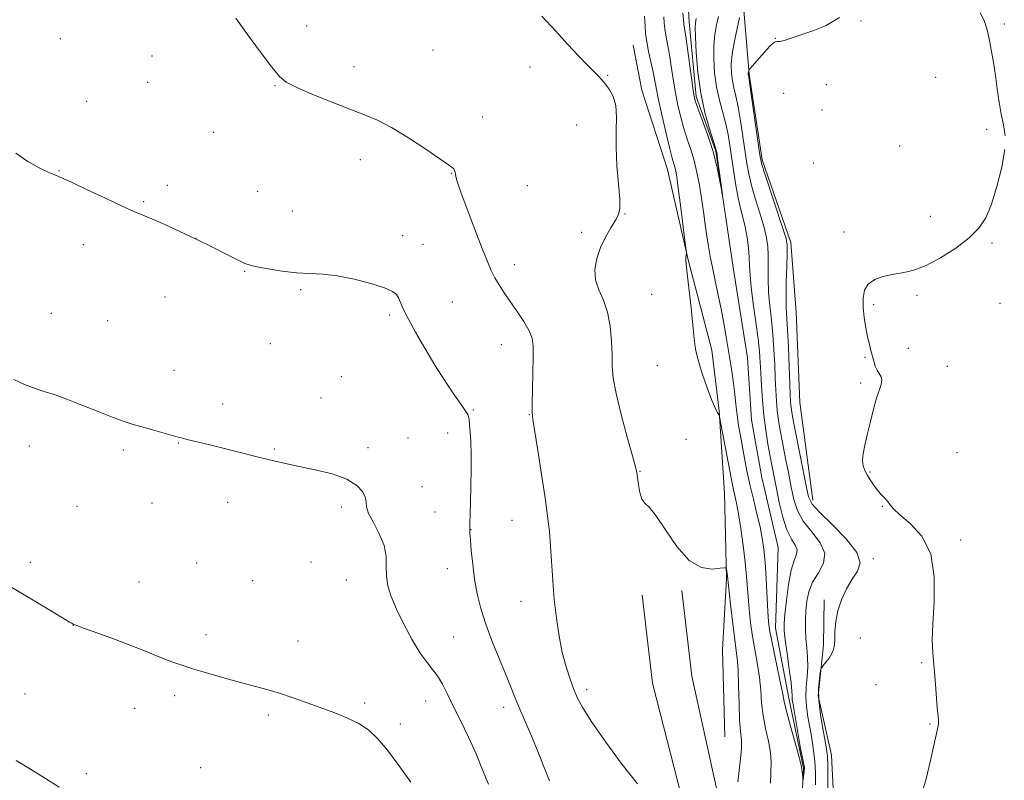
# Model space of a CAD drawing. Extents: x 2147300 to 2150200, y 334800 to 337700.
# Drawn here: x 2149540 to 2149847, y 335556 to 335793 of the extents above; entities that cross this region are included whole.
import ezdxf

# ---------------------------------------------------------------- set-up
doc = ezdxf.new("R2010")
doc.units = 0
doc.header["$MEASUREMENT"] = 0
doc.linetypes.add('rvrstm', pattern=[117.1, 50, -3.9, 0.5, -3.9, 0.5, -3.9, 0.5, -3.9, 50])
for name, color, linetype, lineweight in [('DTM HARD BREAKLINE', 7, 'Continuous', 0), ('DTM SPOT ELEVATION', 2, 'Continuous', 13), ('INDEX CONTOUR', 41, 'Continuous', 13), ('INTERMEDIATE CONTOUR', 44, 'Continuous', 0), ('STREAM - RIVER SINGLE LINE', 142, 'rvrstm', 0)]:
    doc.layers.add(name, color=color, linetype=linetype, lineweight=lineweight)

msp = doc.modelspace()

# ---------------------------------------------------------------- linework, layer by layer
at = {"layer": 'DTM HARD BREAKLINE'}
for points in [[(2149787.56, 335643.57, 1084.5), (2149783.55, 335674.1, 1085.34), (2149782.42, 335702.18, 1085.23), (2149780.73, 335723.98, 1084.34), (2149771.82, 335749.72, 1084.24), (2149767.77, 335776.39, 1084.13), (2149766.06, 335796.25, 1082.24), (2149765.68, 335805.93, 1081.3), (2149761.08, 335827.27, 1081.4)], [(2149760.12, 335569.84, 1085.28), (2149759.45, 335596.95, 1085.44), (2149760.67, 335619.19, 1084.13), (2149760.01, 335645.82, 1083.13), (2149758.36, 335671.48, 1081.93), (2149756.15, 335690.38, 1081.61), (2149748.73, 335718.53, 1081.93), (2149742.27, 335746.67, 1082.77), (2149734.32, 335771.44, 1083.55), (2149731.58, 335785.5, 1083.29)], [(2149734.43, 335613.96, 1084.19), (2149737.61, 335586.53, 1084.82), (2149746.65, 335551.23, 1085.19), (2149751.57, 335520.61, 1085.34), (2149759.45, 335479.7, 1085.92), (2149764.29, 335445.39, 1087.23), (2149765.65, 335397.53, 1087.96), (2149763.46, 335367.88, 1088.17), (2149756.19, 335338.35, 1088.44), (2149743.14, 335304.26, 1089.22), (2149725.04, 335269.53, 1089.8), (2149707.1, 335233.21, 1090.69), (2149692.45, 335200.88, 1092.79), (2149681.17, 335168.25, 1094.1), (2149674.16, 335140.16, 1095.46), (2149664, 335117.14, 1096.46), (2149654.59, 335093.21, 1097.09), (2149642.69, 335068.72, 1097.82), (2149616.81, 335031.54, 1098.97), (2149600.32, 335002.81, 1100.28)], [(2149746.75, 335615.39, 1084.19), (2149749.84, 335588.74, 1084.82), (2149757.66, 335553.33, 1085.19), (2149762.64, 335522.3, 1085.34), (2149768.95, 335481.1, 1085.92), (2149773.87, 335446.2, 1087.23), (2149775.26, 335397.31, 1087.96), (2149772.97, 335366.37, 1088.17), (2149765.37, 335335.48, 1088.44), (2149751.91, 335300.31, 1089.22), (2149733.6, 335265.19, 1089.8), (2149715.78, 335229.1, 1090.69), (2149701.38, 335197.32, 1092.79), (2149690.38, 335165.51, 1094.1), (2149683.28, 335137.04, 1095.46), (2149672.86, 335113.44, 1096.46), (2149663.39, 335089.35, 1097.09), (2149651, 335063.85, 1097.82), (2149624.93, 335026.4, 1098.97), (2149609.78, 335000, 1100.189)], [(2149805.03, 335304.15, 1087.96), (2149806.67, 335321.55, 1088.38), (2149809.77, 335338.46, 1088.27), (2149811.91, 335356.34, 1087.96), (2149813.11, 335419.72, 1087.49), (2149810.58, 335453.62, 1087.17), (2149805.17, 335488.52, 1086.96), (2149799.2, 335516.65, 1086.18), (2149794.61, 335538.97, 1085.34), (2149793.44, 335564.14, 1084.6), (2149789.29, 335582.58, 1084.34), (2149790.93, 335598.53, 1083.71), (2149791.08, 335612.56, 1083.71)]]:
    msp.add_polyline3d(points, dxfattribs=at)
at = {"layer": 'DTM SPOT ELEVATION'}
for p in [(2149629.83, 335791.42, 1085.6), (2149802.58, 335792.99, 1084.06), (2149847.24, 335792.02, 1086.3), (2149775.9, 335787.58, 1083.96), (2149552.97, 335787.53, 1087.19), (2149581.59, 335782.1, 1086.71), (2149669.18, 335783.97, 1085.2), (2149644.51, 335778.75, 1085.58), (2149699.39, 335778.67, 1084.71), (2149723.66, 335776.02, 1083.88), (2149825.84, 335775.46, 1084.96), (2149580.21, 335773.91, 1086.87), (2149619.97, 335772.88, 1086.06), (2149791.79, 335773.15, 1084.38), (2149778.49, 335770.48, 1085.1), (2149561.2, 335767.94, 1087.32), (2149684.71, 335763.05, 1085.48), (2149790.46, 335765.23, 1084.48), (2149713.96, 335760.55, 1084.85), (2149600.78, 335758.25, 1086.81), (2149841.79, 335759.27, 1085.68), (2149814.69, 335754, 1085.05), (2149646.49, 335749.76, 1086.43), (2149787.75, 335748.74, 1084.52), (2149552.65, 335746.33, 1087.95), (2149674.88, 335745.5, 1086.05), (2149586.42, 335741.78, 1087.6), (2149698.6, 335741.66, 1085.2), (2149614.54, 335739.84, 1087.09), (2149578.96, 335736.64, 1087.86), (2149625.3, 335733.8, 1087.16), (2149728.99, 335732.84, 1083.94), (2149824.17, 335732.07, 1085.66), (2149715.56, 335727.14, 1084.33), (2149797.26, 335727.17, 1085.71), (2149560.23, 335723.25, 1088.53), (2149595.3, 335725.21, 1088), (2149659.73, 335726.1, 1087.56), (2149666.09, 335723.37, 1087.41), (2149843.48, 335723.83, 1086.12), (2149694.55, 335717.06, 1085.36), (2149610.46, 335714.95, 1088.09), (2149627.94, 335709.21, 1088.2), (2149737.38, 335707.79, 1082.93), (2149585.67, 335706.97, 1088.76), (2149675.23, 335705.34, 1087.28), (2149820.11, 335707.46, 1086.15), (2149845.95, 335705.01, 1086.5), (2149550.23, 335701.89, 1089.28), (2149806.56, 335704.53, 1086.14), (2149567.82, 335699.58, 1089.19), (2149655.68, 335701.31, 1088.21), (2149618.51, 335692.39, 1088.92), (2149690.51, 335692.13, 1086.82), (2149817.37, 335690.96, 1086.33), (2149803.85, 335688.09, 1085.93), (2149588.46, 335684.05, 1089.44), (2149739.15, 335685.58, 1082.86), (2149829.53, 335685.33, 1086.42), (2149640.61, 335682.06, 1089.27), (2149802.5, 335680.08, 1085.84), (2149634.22, 335675.45, 1089.4), (2149603.66, 335673.63, 1089.6), (2149681.8, 335671.69, 1087.82), (2149699.18, 335670.24, 1086.06), (2149661.39, 335662.93, 1089.56), (2149673.78, 335664.52, 1088.74), (2149748.02, 335662.58, 1083.17), (2149543.36, 335660.52, 1090.53), (2149572.67, 335659.25, 1090.24), (2149589.83, 335661.41, 1090.05), (2149619.73, 335659.59, 1089.9), (2149648.91, 335659.97, 1089.75), (2149832.51, 335658.38, 1086.8), (2149733.75, 335652.54, 1083.93), (2149805.36, 335652.37, 1086.1), (2149665.74, 335647.76, 1089.51), (2149558.17, 335641.7, 1090.85), (2149581.59, 335642.72, 1090.59), (2149605.22, 335642.91, 1090.43), (2149640.6, 335641.47, 1090.25), (2149809.23, 335641.72, 1085.92), (2149669.76, 335639.88, 1089.2), (2149693.8, 335637.34, 1086.77), (2149681.08, 335634.39, 1087.95), (2149833.64, 335631.13, 1086.54), (2149806.49, 335625.31, 1084.22), (2149543.7, 335624.22, 1091.63), (2149595.49, 335624.04, 1090.95), (2149631.14, 335624.33, 1090.75), (2149673.68, 335622.21, 1088.75), (2149577.49, 335618.11, 1091.33), (2149612.92, 335618.47, 1091.02), (2149642.14, 335618.68, 1090.75), (2149696.61, 335612.02, 1086.66), (2149557.11, 335604.53, 1092.01), (2149598.38, 335601.64, 1091.62), (2149675.67, 335600.96, 1089.03), (2149802.4, 335600.58, 1084.66), (2149627.1, 335599.67, 1091.48), (2149821.52, 335592.97, 1085.84), (2149807.29, 335586.08, 1085.18), (2149542, 335583.13, 1093.11), (2149588.68, 335582.6, 1092.32), (2149717.06, 335584.47, 1085.59), (2149647.88, 335580.33, 1091.81), (2149666.88, 335580.93, 1090.75), (2149691.19, 335579.02, 1088.48), (2149576.19, 335578.69, 1092.63), (2149617.88, 335576.59, 1092.24), (2149658.96, 335573.76, 1091.71), (2149824.07, 335573.76, 1085.89), (2149561.13, 335558.35, 1093.65), (2149596.78, 335560.17, 1092.95)]:
    msp.add_point(p, dxfattribs=at)
at = {"layer": 'INDEX CONTOUR', "flags": 128}
for points, elevation in [([(2149758.172, 335794.392), (2149757.549, 335791.779), (2149757.03, 335788.837), (2149756.717, 335785.377), (2149756.692, 335781.302), (2149756.979, 335776.873), (2149757.584, 335772.442), (2149758.48, 335768.297), (2149760.447, 335760.94), (2149761.17, 335757.629), (2149761.733, 335754.3), (2149762.249, 335750.672), (2149762.816, 335746.58), (2149763.46, 335742.329), (2149764.185, 335738.341), (2149764.985, 335734.912), (2149765.789, 335731.836), (2149766.515, 335728.784), (2149767.093, 335725.527), (2149767.508, 335722.249), (2149767.759, 335719.237), (2149767.876, 335716.604), (2149768.015, 335713.779), (2149768.358, 335710.016), (2149769.02, 335704.877), (2149769.83, 335699.137), (2149770.543, 335693.875), (2149770.979, 335689.856), (2149771.207, 335686.591), (2149771.361, 335683.276), (2149771.559, 335679.296), (2149771.858, 335674.783), (2149772.304, 335670.054), (2149772.912, 335665.408), (2149773.609, 335661.063), (2149774.297, 335657.223), (2149774.909, 335653.957), (2149775.518, 335650.824), (2149776.233, 335647.254), (2149777.139, 335642.901), (2149778.24, 335638.326), (2149779.517, 335634.314), (2149780.896, 335631.452), (2149782.076, 335629.519), (2149782.699, 335628.093), (2149782.524, 335626.723), (2149781.791, 335624.83), (2149780.851, 335621.802), (2149780.004, 335617.333), (2149779.333, 335612.325), (2149778.866, 335607.988), (2149778.632, 335605.118), (2149778.658, 335602.882), (2149778.975, 335600.038), (2149779.57, 335595.758), (2149780.261, 335590.879), (2149780.823, 335586.654), (2149781.091, 335584.019), (2149781.148, 335582.659), (2149781.137, 335581.94), (2149781.193, 335581.223), (2149781.414, 335579.836), (2149783.755, 335566.217), (2149784.997, 335560.208), (2149784.922, 335559.077), (2149784.545, 335556.44), (2149784.093, 335560.509), (2149782.725, 335565.781), (2149782.111, 335567.939), (2149780.639, 335573.153), (2149779.387, 335577.761), (2149778.658, 335580.785), (2149778.207, 335583.092), (2149777.652, 335586.014), (2149776.723, 335590.449), (2149775.619, 335595.565), (2149774.653, 335600.103), (2149774.057, 335603.219), (2149773.741, 335605.742), (2149773.533, 335608.923), (2149773.007, 335619.108), (2149772.685, 335624.292), (2149772.324, 335628.37), (2149771.843, 335631.776), (2149771.143, 335635.254), (2149770.171, 335639.361), (2149769.057, 335643.895), (2149767.972, 335648.464), (2149767.058, 335652.748), (2149766.295, 335656.699), (2149765.012, 335663.703), (2149764.458, 335666.913), (2149763.986, 335670.104), (2149763.603, 335673.375), (2149763.26, 335676.684), (2149762.898, 335679.949), (2149762.464, 335683.137), (2149761.951, 335686.398), (2149760.692, 335693.877), (2149759.937, 335698.19), (2149759.078, 335702.766), (2149758.12, 335707.469), (2149756.288, 335716.109), (2149755.599, 335719.547), (2149755.042, 335722.654), (2149754.538, 335725.875), (2149754.021, 335729.546), (2149753.469, 335733.564), (2149752.87, 335737.719), (2149752.21, 335741.82), (2149751.455, 335745.765), (2149750.571, 335749.472), (2149749.544, 335752.902), (2149748.446, 335756.185), (2149747.372, 335759.494), (2149746.4, 335762.978), (2149745.533, 335766.687), (2149744.766, 335770.647), (2149744.085, 335774.816), (2149743.472, 335778.882), (2149742.911, 335782.467), (2149742.392, 335785.29), (2149741.945, 335787.463), (2149741.608, 335789.194), (2149741.403, 335790.711), (2149741.268, 335792.31), (2149741.123, 335794.304)], 1080), ([(2149686.455, 335555.04), (2149684.637, 335559.552), (2149682.61, 335564.531), (2149680.278, 335569.662), (2149677.848, 335574.649), (2149675.591, 335579.194), (2149673.71, 335583.061), (2149672.111, 335586.241), (2149670.623, 335588.786), (2149669.079, 335590.851), (2149667.329, 335593.01), (2149665.228, 335595.944), (2149662.721, 335600.089), (2149660.121, 335604.902), (2149657.831, 335609.595), (2149656.173, 335613.567), (2149655.152, 335616.931), (2149654.689, 335619.984), (2149654.635, 335622.996), (2149654.549, 335626.118), (2149653.921, 335629.475), (2149652.44, 335633.089), (2149650.608, 335636.584), (2149649.128, 335639.483), (2149648.493, 335641.478), (2149648.344, 335642.929), (2149648.112, 335644.365), (2149647.265, 335646.177), (2149645.438, 335648.204), (2149642.301, 335650.148), (2149637.738, 335651.771), (2149632.468, 335653.079), (2149627.42, 335654.136), (2149623.252, 335655.022), (2149619.537, 335655.871), (2149615.576, 335656.83), (2149601.258, 335660.404), (2149597.461, 335661.331), (2149592.497, 335662.523), (2149591.086, 335662.879), (2149589.784, 335663.235), (2149581.764, 335665.485), (2149578.485, 335666.416), (2149575.699, 335667.237), (2149572.924, 335668.148), (2149569.448, 335669.422), (2149564.832, 335671.218), (2149559.713, 335673.237), (2149554.995, 335675.068), (2149551.367, 335676.398), (2149548.644, 335677.317), (2149546.424, 335678.016), (2149544.296, 335678.707), (2149541.819, 335679.685), (2149538.546, 335681.271)], 1090)]:
    msp.add_lwpolyline(points, dxfattribs=dict(at, elevation=elevation))
at = {"layer": 'INTERMEDIATE CONTOUR', "flags": 128}
for points, elevation in [([(2149732.954, 335555.128), (2149728.182, 335561.176), (2149723.079, 335568.145), (2149718.728, 335574.424), (2149715.92, 335578.828), (2149714.276, 335581.902), (2149713.127, 335584.616), (2149711.933, 335587.784), (2149710.685, 335591.589), (2149709.5, 335596.057), (2149708.48, 335601.171), (2149707.647, 335606.755), (2149707.002, 335612.59), (2149706.534, 335618.454), (2149705.842, 335629.241), (2149705.45, 335633.836), (2149704.903, 335638.568), (2149704.101, 335644.325), (2149703.009, 335651.567), (2149701.837, 335659.063), (2149700.294, 335668.766), (2149700.074, 335671.056), (2149700.076, 335673.771), (2149700.185, 335678.141), (2149700.328, 335683.376), (2149700.441, 335688.176), (2149700.43, 335691.594), (2149700.082, 335694.081), (2149699.154, 335696.438), (2149697.505, 335699.274), (2149695.416, 335702.42), (2149693.269, 335705.519), (2149691.382, 335708.284), (2149689.794, 335710.734), (2149688.481, 335712.962), (2149687.362, 335715.17), (2149686.152, 335717.979), (2149684.513, 335722.119), (2149682.261, 335727.942), (2149679.843, 335734.302), (2149677.86, 335739.677), (2149676.753, 335742.936), (2149676.319, 335744.52), (2149676.191, 335745.263), (2149676.069, 335745.853), (2149675.884, 335746.399), (2149675.632, 335746.866), (2149675.193, 335747.311), (2149674.005, 335748.169), (2149666.972, 335752.999), (2149661.565, 335756.593), (2149656.287, 335759.844), (2149651.913, 335762.105), (2149647.868, 335763.774), (2149643.237, 335765.506), (2149637.465, 335767.762), (2149631.458, 335770.22), (2149626.482, 335772.363), (2149623.378, 335773.926), (2149621.288, 335775.663), (2149618.929, 335778.582), (2149615.401, 335783.295), (2149611.328, 335788.834), (2149607.72, 335793.833)], 1086), ([(2149764.204, 335555.803), (2149764.619, 335559.296), (2149765.09, 335562.933), (2149765.385, 335566.218), (2149765.341, 335568.882), (2149765.076, 335571.564), (2149764.776, 335575.132), (2149764.581, 335580.113), (2149764.447, 335585.686), (2149764.282, 335590.692), (2149764.013, 335594.352), (2149763.626, 335597.418), (2149763.12, 335601.02), (2149762.519, 335605.89), (2149761.919, 335611.147), (2149760.976, 335619.85), (2149760.662, 335622.113), (2149760.536, 335622.481), (2149760.021, 335622.543), (2149758.675, 335622.35), (2149756.197, 335622.105), (2149752.854, 335622.596), (2149749.057, 335624.761), (2149745.2, 335629.1), (2149741.629, 335634.362), (2149738.677, 335638.858), (2149736.58, 335641.384), (2149735.198, 335642.659), (2149734.291, 335643.887), (2149733.656, 335645.948), (2149733.218, 335648.445), (2149732.935, 335650.656), (2149732.718, 335652.198), (2149732.298, 335654.033), (2149731.355, 335657.461), (2149729.722, 335663.284), (2149727.824, 335670.308), (2149726.234, 335676.841), (2149725.376, 335681.649), (2149725.073, 335685.322), (2149724.998, 335688.91), (2149724.851, 335693.185), (2149724.44, 335697.819), (2149723.603, 335702.211), (2149722.286, 335705.917), (2149720.879, 335709.143), (2149719.879, 335712.258), (2149719.676, 335715.547), (2149720.225, 335718.959), (2149721.376, 335722.358), (2149722.944, 335725.6), (2149724.621, 335728.497), (2149726.066, 335730.85), (2149727.006, 335732.643), (2149727.434, 335734.589), (2149727.408, 335737.586), (2149727.027, 335742.223), (2149726.538, 335747.883), (2149726.231, 335753.641), (2149726.278, 335758.736), (2149726.392, 335763.047), (2149726.18, 335766.611), (2149725.36, 335769.476), (2149724.147, 335771.717), (2149722.877, 335773.416), (2149721.779, 335774.703), (2149720.654, 335775.898), (2149717.163, 335779.429), (2149714.498, 335782.187), (2149711.209, 335785.696), (2149707.341, 335789.932), (2149703.085, 335794.55)], 1084), ([(2149774.397, 335555.382), (2149774.574, 335561.918), (2149774.37, 335564.889), (2149773.726, 335568.411), (2149772.858, 335572.359), (2149772.082, 335576.446), (2149771.618, 335580.449), (2149771.327, 335584.389), (2149770.967, 335588.353), (2149770.368, 335592.4), (2149768.887, 335600.562), (2149768.288, 335604.555), (2149767.83, 335608.446), (2149767.488, 335612.215), (2149766.935, 335619.813), (2149766.514, 335624.275), (2149765.887, 335629.453), (2149765.143, 335634.744), (2149764.41, 335639.356), (2149763.791, 335642.703), (2149763.291, 335645.027), (2149762.885, 335646.775), (2149762.536, 335648.417), (2149762.134, 335650.512), (2149758.628, 335669.063), (2149758.445, 335669.916), (2149758.343, 335670.149), (2149757.989, 335670.68), (2149757.746, 335671.072), (2149757.448, 335671.618), (2149756.943, 335672.753), (2149756.046, 335675.004), (2149754.671, 335678.657), (2149753.124, 335683.048), (2149751.817, 335687.266), (2149751.038, 335690.713), (2149750.601, 335694.021), (2149750.199, 335698.126), (2149749.612, 335703.583), (2149748.398, 335714.278), (2149748.109, 335717.161), (2149748.026, 335718.51), (2149748.05, 335719.128), (2149748.167, 335720.567), (2149748.166, 335720.927), (2149748.044, 335722.016), (2149746.323, 335735.592), (2149745.633, 335740.885), (2149745.156, 335744.345), (2149744.839, 335746.296), (2149744.577, 335747.449), (2149743.784, 335750.189), (2149743.004, 335753.184), (2149741.872, 335757.879), (2149740.605, 335763.371), (2149739.497, 335768.437), (2149738.754, 335772.175), (2149738.241, 335774.973), (2149737.741, 335777.545), (2149736.406, 335783.507), (2149735.825, 335786.468), (2149735.469, 335789.07), (2149735.289, 335791.266), (2149735.193, 335793.063), (2149735.095, 335794.531)], 1082), ([(2149751.257, 335793.731), (2149751.116, 335793.088), (2149750.983, 335792.388), (2149750.912, 335790.937), (2149750.965, 335788.014), (2149751.209, 335783.172), (2149751.739, 335777.043), (2149752.652, 335770.53), (2149753.97, 335764.457), (2149755.406, 335759.338), (2149757.275, 335753.441), (2149757.616, 335751.978), (2149757.889, 335750.101), (2149759.386, 335738.915), (2149759.36, 335738.912), (2149759.078, 335740.489), (2149758.515, 335743.567), (2149757.625, 335747.76), (2149756.368, 335752.607), (2149754.763, 335757.62), (2149753.1, 335762.223), (2149751.739, 335765.805), (2149750.926, 335768.078), (2149750.461, 335770.004), (2149750.034, 335772.857), (2149748.081, 335787.39), (2149747.686, 335790.148), (2149747.393, 335791.92), (2149747.338, 335792.352), (2149747.053, 335795.544)], 1078), ([(2149764.776, 335794.098), (2149763.981, 335790.697), (2149763.133, 335786.678), (2149762.469, 335782.74), (2149762.175, 335779.431), (2149762.22, 335776.703), (2149762.517, 335774.354), (2149762.99, 335772.137), (2149763.595, 335769.607), (2149764.3, 335766.273), (2149765.059, 335761.859), (2149765.804, 335756.952), (2149766.998, 335748.618), (2149767.592, 335745.298), (2149768.462, 335741.695), (2149769.734, 335737.346), (2149771.16, 335732.732), (2149772.395, 335728.57), (2149773.176, 335725.35), (2149773.558, 335722.665), (2149773.675, 335719.884), (2149773.656, 335712.641), (2149773.794, 335708.481), (2149774.164, 335704.213), (2149774.663, 335699.828), (2149775.141, 335695.275), (2149775.48, 335690.556), (2149775.704, 335685.903), (2149775.87, 335681.606), (2149776.034, 335677.874), (2149776.234, 335674.593), (2149776.515, 335671.569), (2149776.91, 335668.59), (2149777.447, 335665.363), (2149778.148, 335661.577), (2149779.015, 335657.066), (2149779.959, 335652.243), (2149780.864, 335647.669), (2149781.707, 335643.756), (2149782.815, 335640.328), (2149784.604, 335637.062), (2149787.235, 335633.711), (2149789.848, 335630.324), (2149791.335, 335627.024), (2149790.935, 335623.906), (2149789.318, 335620.922), (2149787.506, 335617.994), (2149786.312, 335615.061), (2149785.704, 335612.122), (2149785.438, 335609.192), (2149785.312, 335606.282), (2149785.304, 335603.384), (2149785.433, 335600.485), (2149785.689, 335597.572), (2149785.938, 335594.623), (2149786.016, 335591.614), (2149785.829, 335588.534), (2149785.547, 335585.416), (2149785.411, 335582.305), (2149785.601, 335579.221), (2149786.054, 335576.089), (2149786.645, 335572.803), (2149787.263, 335569.302), (2149787.816, 335565.684), (2149788.225, 335562.089), (2149788.426, 335558.576), (2149788.423, 335554.878)], 1082), ([(2149795.87, 335794.132), (2149791.777, 335791.584), (2149787.55, 335789.971), (2149780.884, 335787.607), (2149778.703, 335786.924), (2149777.318, 335786.659), (2149776.484, 335786.61), (2149775.894, 335786.512), (2149775.267, 335786.132), (2149774.438, 335785.353), (2149773.265, 335784.087), (2149767.965, 335778.105), (2149767.679, 335777.749), (2149767.612, 335777.581), (2149767.501, 335777.079), (2149767.453, 335776.805), (2149767.43, 335776.584), (2149767.431, 335776.41), (2149767.449, 335776.266), (2149767.5, 335775.976), (2149767.691, 335774.742), (2149768.154, 335771.606), (2149770.67, 335754.034), (2149771.18, 335750.655), (2149771.724, 335748.266), (2149772.738, 335745.048), (2149778.276, 335728.355), (2149779.26, 335725.172), (2149779.608, 335723.081), (2149779.591, 335720.53), (2149779.448, 335716.429), (2149779.298, 335711.504), (2149779.23, 335706.947), (2149779.306, 335703.549), (2149779.739, 335696.675), (2149779.982, 335691.256), (2149780.202, 335685.216), (2149780.38, 335679.936), (2149780.508, 335676.451), (2149780.612, 335674.402), (2149780.728, 335673.085), (2149780.908, 335671.773), (2149781.284, 335669.663), (2149782, 335665.932), (2149785.496, 335648.084), (2149786.275, 335644.611), (2149787.391, 335642.33), (2149789.691, 335639.81), (2149793.622, 335636.021), (2149798.014, 335631.533), (2149801.295, 335627.32), (2149802.303, 335624.091), (2149801.528, 335621.499), (2149799.871, 335618.932), (2149798.114, 335615.921), (2149796.563, 335612.563), (2149795.403, 335609.096), (2149794.757, 335605.751), (2149794.49, 335602.741), (2149794.403, 335600.267), (2149794.309, 335598.446), (2149794.065, 335597.053), (2149793.539, 335595.773), (2149792.671, 335594.386), (2149791.676, 335593.047), (2149790.84, 335592.002), (2149790.362, 335591.376), (2149790.124, 335590.79), (2149789.92, 335589.745), (2149789.618, 335587.828), (2149789.379, 335584.984), (2149789.435, 335581.255), (2149789.935, 335576.802), (2149790.684, 335572.29), (2149791.404, 335568.508), (2149791.875, 335565.927), (2149792.118, 335563.737), (2149792.212, 335560.809), (2149792.227, 335556.381), (2149792.178, 335551.162)], 1084), ([(2149839.774, 335795.652), (2149841.095, 335792.896), (2149841.928, 335790.265), (2149842.553, 335787.389), (2149843.194, 335783.987), (2149843.857, 335780.14), (2149844.495, 335776.019), (2149845.084, 335771.804), (2149845.671, 335767.714), (2149846.329, 335763.976), (2149847.054, 335760.661), (2149847.553, 335757.218)], 1086), ([(2149705.523, 335556.086), (2149704.059, 335559.75), (2149702.321, 335564.144), (2149700.276, 335569.039), (2149696.24, 335578.455), (2149694.724, 335582.152), (2149693.357, 335585.575), (2149691.789, 335589.431), (2149689.788, 335594.211), (2149687.602, 335599.556), (2149685.602, 335604.891), (2149684.072, 335609.783), (2149682.971, 335614.371), (2149682.17, 335618.935), (2149681.564, 335623.604), (2149681.122, 335627.922), (2149680.834, 335631.28), (2149680.685, 335633.264), (2149680.631, 335634.231), (2149680.624, 335634.727), (2149680.627, 335635.308), (2149680.655, 335636.545), (2149680.733, 335639.018), (2149680.872, 335643.069), (2149681.018, 335648.099), (2149681.102, 335653.273), (2149681.072, 335657.886), (2149680.952, 335661.756), (2149680.784, 335664.833), (2149680.603, 335667.097), (2149680.419, 335668.662), (2149680.234, 335669.672), (2149679.993, 335670.357), (2149679.406, 335671.291), (2149678.122, 335673.131), (2149675.91, 335676.352), (2149673.016, 335680.701), (2149669.794, 335685.741), (2149666.591, 335691.019), (2149663.707, 335696.023), (2149661.423, 335700.224), (2149659.929, 335703.239), (2149659.034, 335705.268), (2149658.456, 335706.657), (2149657.84, 335707.727), (2149656.591, 335708.709), (2149654.041, 335709.811), (2149649.797, 335711.153), (2149644.565, 335712.501), (2149639.32, 335713.535), (2149634.79, 335714.044), (2149630.715, 335714.254), (2149626.583, 335714.503), (2149622.091, 335715.036), (2149617.758, 335715.73), (2149614.307, 335716.371), (2149612.165, 335716.84), (2149610.559, 335717.412), (2149608.417, 335718.457), (2149604.939, 335720.231), (2149600.399, 335722.524), (2149595.338, 335725.009), (2149590.276, 335727.391), (2149585.614, 335729.499), (2149581.727, 335731.192), (2149578.758, 335732.437), (2149575.934, 335733.634), (2149572.249, 335735.289), (2149567.089, 335737.71), (2149561.401, 335740.409), (2149556.523, 335742.703), (2149553.389, 335744.112), (2149551.329, 335744.987), (2149549.265, 335745.883), (2149546.382, 335747.264), (2149542.872, 335749.22), (2149539.185, 335751.746)], 1088), ([(2149847.456, 335752.937), (2149846.519, 335747.403), (2149844.99, 335741.366), (2149843.237, 335735.869), (2149841.481, 335731.672), (2149839.358, 335728.401), (2149836.357, 335725.401), (2149832.178, 335722.208), (2149827.37, 335719.136), (2149822.696, 335716.689), (2149818.741, 335715.215), (2149815.393, 335714.441), (2149812.361, 335713.935), (2149809.453, 335713.314), (2149806.863, 335712.382), (2149804.882, 335710.992), (2149803.72, 335709.037), (2149803.253, 335706.57), (2149803.278, 335703.691), (2149803.607, 335700.529), (2149804.112, 335697.363), (2149804.679, 335694.507), (2149805.217, 335692.188), (2149805.71, 335690.287), (2149806.589, 335686.958), (2149807.046, 335685.427), (2149807.598, 335684.109), (2149808.849, 335682.101), (2149809.114, 335681.035), (2149808.884, 335679.642), (2149807.371, 335675.068), (2149806.391, 335671.606), (2149805.408, 335667.733), (2149804.505, 335663.967), (2149803.765, 335660.734), (2149803.263, 335658.08), (2149803.078, 335655.961), (2149803.26, 335654.298), (2149803.758, 335652.887), (2149804.498, 335651.494), (2149805.413, 335649.948), (2149806.46, 335648.336), (2149807.606, 335646.811), (2149808.8, 335645.489), (2149809.933, 335644.337), (2149810.879, 335643.291), (2149811.638, 335642.243), (2149812.705, 335640.936), (2149814.698, 335639.071), (2149817.936, 335636.339), (2149821.539, 335632.389), (2149824.325, 335626.858), (2149825.448, 335619.675), (2149825.387, 335611.948), (2149824.958, 335605.077), (2149824.815, 335600.043), (2149824.978, 335596.149), (2149825.31, 335592.279), (2149825.689, 335587.656), (2149826.376, 335578.83), (2149826.61, 335576.225), (2149826.734, 335574.727), (2149826.731, 335573.766), (2149826.569, 335572.741), (2149825.424, 335567.633), (2149824.282, 335562.422), (2149822.806, 335556.31), (2149821.095, 335550.641)], 1086), ([(2149662.222, 335555.722), (2149658.519, 335560.864), (2149654.949, 335565.672), (2149651.873, 335569.318), (2149649.036, 335571.947), (2149646.031, 335573.948), (2149642.539, 335575.663), (2149638.605, 335577.249), (2149629.956, 335580.435), (2149625.56, 335582.012), (2149621.354, 335583.413), (2149617.43, 335584.559), (2149609.205, 335586.722), (2149604.314, 335588.074), (2149599.264, 335589.537), (2149594.642, 335590.93), (2149590.882, 335592.124), (2149587.794, 335593.185), (2149585.031, 335594.235), (2149582.237, 335595.383), (2149579.015, 335596.72), (2149574.959, 335598.33), (2149569.914, 335600.224), (2149564.737, 335602.112), (2149560.536, 335603.627), (2149558.109, 335604.515), (2149557.013, 335604.95), (2149556.495, 335605.212), (2149555.837, 335605.595), (2149551.792, 335608.009), (2149535.478, 335617.823)], 1092), ([(2149552.634, 335554.161), (2149548.431, 335556.779), (2149543.708, 335559.688), (2149539.285, 335562.465)], 1094)]:
    msp.add_lwpolyline(points, dxfattribs=dict(at, elevation=elevation))
at = {"layer": 'STREAM - RIVER SINGLE LINE'}
msp.add_polyline3d([(2149783.4, 335531.97, 1080.46), (2149784.68, 335560.02, 1079.93), (2149780.09, 335581.85, 1079.51), (2149775.98, 335603.68, 1079.25), (2149776.74, 335628.83, 1078.62), (2149771.67, 335650.66, 1078.36), (2149768.48, 335668.61, 1078.36), (2149767.25, 335687.98, 1078.25), (2149762.73, 335716.1, 1078.2), (2149760.48, 335731.61, 1078.05), (2149757.33, 335752.45, 1077.89), (2149751.23, 335769.46, 1077.73), (2149749.07, 335792.71, 1077.42), (2149747.85, 335812.57, 1077.21)], dxfattribs=at)

doc.saveas('drawing.dxf')
